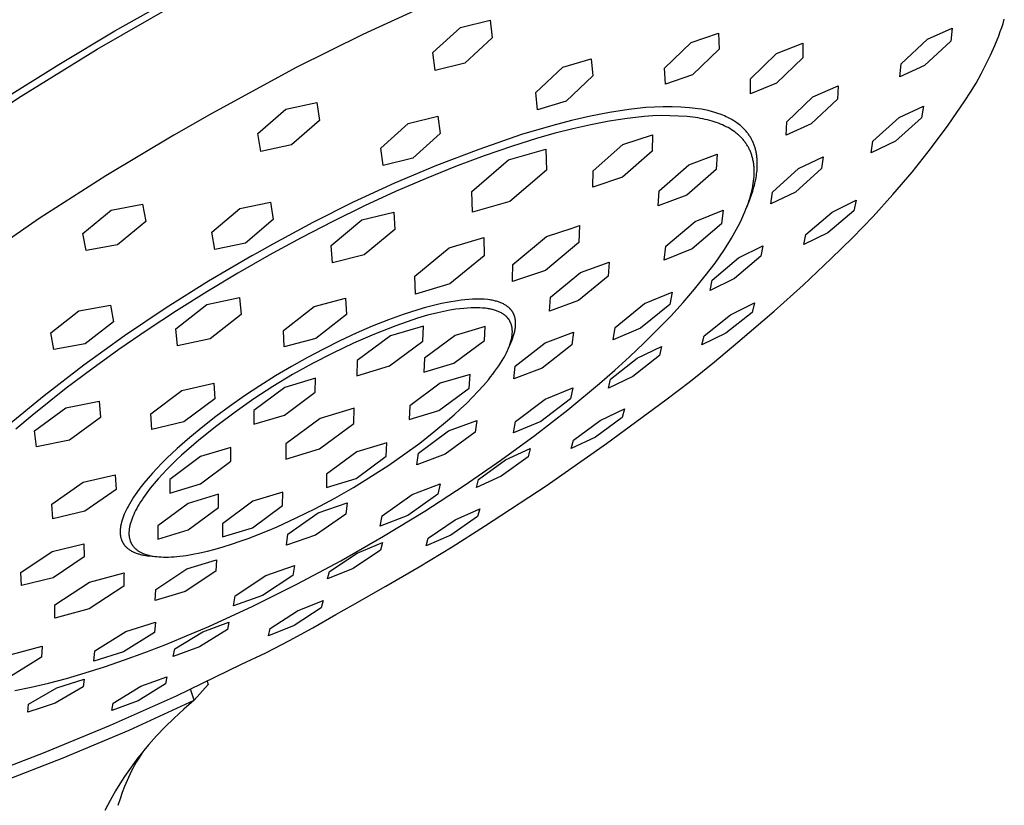
# Model space of a CAD drawing. Units: millimetres. Extents: x -196 to 132, y -325 to 382.
# Drawn here: x -127 to -56, y -142 to -86 of the extents above; entities that cross this region are included whole.
import ezdxf

# ---------------------------------------------------------------- set-up
doc = ezdxf.new("R2010")
doc.units = ezdxf.units.MM
doc.header["$MEASUREMENT"] = 0
doc.layers.add('Default', color=7, linetype='Continuous', true_color=0x000000)

msp = doc.modelspace()

# ---------------------------------------------------------------- linework, layer by layer
at = {"layer": 'Default', "color": 7, "true_color": 0xffffff}
for p, q in [((-119.849, -86.468), (-115.766, -84.153)), ((-121.113, -87.791), (-115.544, -84.602)), ((-97.156, -84.501), (-102.022, -86.723)), ((-55.994, -85.928), (-55.905, -85.637)), ((-96.988, -88.032), (-95.002, -86.223)), ((-95.002, -86.223), (-92.862, -85.687)), ((-92.862, -85.687), (-92.711, -86.963)), ((-61.436, -87.07), (-59.647, -86.262)), ((-59.647, -86.262), (-59.75, -87.203)), ((-56.196, -86.522), (-56.092, -86.224)), ((-56.092, -86.224), (-55.994, -85.928)), ((-123.876, -88.877), (-119.849, -86.468)), ((-102.022, -86.723), (-106.811, -89.109)), ((-92.711, -86.963), (-94.684, -88.776)), ((-78.426, -87.302), (-76.458, -86.624)), ((-76.458, -86.624), (-76.408, -87.777)), ((-56.593, -87.521), (-56.308, -86.824)), ((-56.308, -86.824), (-56.196, -86.522)), ((-80.334, -89.144), (-78.426, -87.302)), ((-72.27, -88.09), (-70.381, -87.344)), ((-70.381, -87.344), (-70.391, -88.409)), ((-63.317, -88.83), (-61.436, -87.07)), ((-59.75, -87.203), (-61.631, -88.946)), ((-56.898, -88.21), (-56.593, -87.521)), ((-126.57, -91.153), (-121.113, -87.791)), ((-96.822, -89.308), (-96.988, -88.032)), ((-76.408, -87.777), (-78.307, -89.615)), ((-74.157, -89.917), (-72.27, -88.09)), ((-70.391, -88.409), (-72.274, -90.224)), ((-57.225, -88.889), (-56.898, -88.21)), ((-127.814, -91.36), (-123.876, -88.877)), ((-106.811, -89.109), (-111.517, -91.654)), ((-94.684, -88.776), (-96.822, -89.308)), ((-89.587, -90.907), (-87.649, -89.085)), ((-87.649, -89.085), (-85.596, -88.482)), ((-85.596, -88.482), (-85.486, -89.698)), ((-80.265, -90.305), (-80.334, -89.144)), ((-63.41, -89.765), (-63.317, -88.83)), ((-61.631, -88.946), (-63.41, -89.765)), ((-57.572, -89.558), (-57.225, -88.889)), ((-85.486, -89.698), (-87.41, -91.525)), ((-78.307, -89.615), (-80.265, -90.305)), ((-57.939, -90.215), (-57.572, -89.558)), ((-74.15, -90.986), (-74.157, -89.917)), ((-72.274, -90.224), (-74.15, -90.986)), ((-69.66, -91.216), (-67.837, -90.414)), ((-67.837, -90.414), (-67.901, -91.377)), ((-58.326, -90.862), (-57.939, -90.215)), ((-131.913, -94.693), (-126.57, -91.153)), ((-89.458, -92.131), (-89.587, -90.907)), ((-71.535, -92.996), (-69.66, -91.216)), ((-58.732, -91.496), (-58.326, -90.862)), ((-111.517, -91.654), (-112.88, -92.413)), ((-107.541, -92.105), (-105.334, -91.626)), ((-105.334, -91.626), (-105.14, -92.903)), ((-87.41, -91.525), (-89.458, -92.131)), ((-81.665, -91.982), (-82.286, -92.043)), ((-81.041, -91.942), (-81.665, -91.982)), ((-80.416, -91.923), (-81.041, -91.942)), ((-79.792, -91.926), (-80.416, -91.923)), ((-79.167, -91.951), (-79.792, -91.926)), ((-78.544, -91.996), (-79.167, -91.951)), ((-77.923, -92.063), (-78.544, -91.996)), ((-67.901, -91.377), (-69.777, -93.139)), ((-63.466, -92.704), (-61.716, -91.869)), ((-61.716, -91.869), (-61.852, -92.716)), ((-59.945, -93.243), (-58.732, -91.496)), ((-112.88, -92.413), (-115.594, -93.966)), ((-109.554, -93.854), (-107.541, -92.105)), ((-98.763, -93.123), (-96.629, -92.594)), ((-96.629, -92.594), (-96.467, -93.843)), ((-85.654, -92.599), (-87.014, -92.905)), ((-84.284, -92.339), (-85.654, -92.599)), ((-82.906, -92.126), (-84.284, -92.339)), ((-82.4, -92.681), (-83.011, -92.763)), ((-82.286, -92.043), (-82.906, -92.126)), ((-81.786, -92.62), (-82.4, -92.681)), ((-81.171, -92.58), (-81.786, -92.62)), ((-80.554, -92.561), (-81.171, -92.58)), ((-79.937, -92.563), (-80.554, -92.561)), ((-79.321, -92.587), (-79.937, -92.563)), ((-78.706, -92.631), (-79.321, -92.587)), ((-78.093, -92.696), (-78.706, -92.631)), ((-77.916, -92.724), (-78.093, -92.696)), ((-77.679, -92.102), (-77.923, -92.063)), ((-77.437, -92.148), (-77.679, -92.102)), ((-77.197, -92.201), (-77.437, -92.148)), ((-76.958, -92.262), (-77.197, -92.201)), ((-76.721, -92.33), (-76.958, -92.262)), ((-76.486, -92.405), (-76.721, -92.33)), ((-76.254, -92.487), (-76.486, -92.405)), ((-76.133, -92.533), (-76.254, -92.487)), ((-76.014, -92.584), (-76.133, -92.533)), ((-75.895, -92.637), (-76.014, -92.584)), ((-75.79, -92.687), (-75.895, -92.637)), ((-75.687, -92.739), (-75.79, -92.687)), ((-65.346, -94.392), (-63.466, -92.704)), ((-61.852, -92.716), (-63.733, -94.385)), ((-105.14, -92.903), (-107.14, -94.654)), ((-100.734, -94.895), (-98.763, -93.123)), ((-88.363, -93.257), (-90.605, -93.916)), ((-87.014, -92.905), (-88.363, -93.257)), ((-85.621, -93.213), (-86.914, -93.498)), ((-84.319, -92.968), (-85.621, -93.213)), ((-83.011, -92.763), (-84.319, -92.968)), ((-77.741, -92.756), (-77.916, -92.724)), ((-77.57, -92.789), (-77.741, -92.756)), ((-77.401, -92.826), (-77.57, -92.789)), ((-77.236, -92.866), (-77.401, -92.826)), ((-77.074, -92.908), (-77.236, -92.866)), ((-76.915, -92.953), (-77.074, -92.908)), ((-76.759, -93.002), (-76.915, -92.953)), ((-76.607, -93.053), (-76.759, -93.002)), ((-76.458, -93.107), (-76.607, -93.053)), ((-76.312, -93.164), (-76.458, -93.107)), ((-76.17, -93.224), (-76.312, -93.164)), ((-76.032, -93.287), (-76.17, -93.224)), ((-75.898, -93.353), (-76.032, -93.287)), ((-75.767, -93.423), (-75.898, -93.353)), ((-75.64, -93.495), (-75.767, -93.423)), ((-75.586, -92.793), (-75.687, -92.739)), ((-75.488, -92.848), (-75.586, -92.793)), ((-75.392, -92.904), (-75.488, -92.848)), ((-75.299, -92.963), (-75.392, -92.904)), ((-75.209, -93.023), (-75.299, -92.963)), ((-75.121, -93.084), (-75.209, -93.023)), ((-75.035, -93.147), (-75.121, -93.084)), ((-74.952, -93.212), (-75.035, -93.147)), ((-74.872, -93.278), (-74.952, -93.212)), ((-74.794, -93.346), (-74.872, -93.278)), ((-74.719, -93.416), (-74.794, -93.346)), ((-74.646, -93.487), (-74.719, -93.416)), ((-71.588, -93.956), (-71.535, -92.996)), ((-69.777, -93.139), (-71.588, -93.956)), ((-61.214, -94.949), (-59.945, -93.243)), ((-115.594, -93.966), (-120.486, -96.887)), ((-109.348, -95.125), (-109.554, -93.854)), ((-96.467, -93.843), (-98.423, -95.622)), ((-90.605, -93.916), (-93.687, -94.985)), ((-88.198, -93.823), (-89.471, -94.187)), ((-86.914, -93.498), (-88.198, -93.823)), ((-83.319, -94.632), (-81.189, -93.929)), ((-81.189, -93.929), (-81.209, -95.11)), ((-75.517, -93.57), (-75.64, -93.495)), ((-75.398, -93.649), (-75.517, -93.57)), ((-75.283, -93.73), (-75.398, -93.649)), ((-75.227, -93.772), (-75.283, -93.73)), ((-75.172, -93.815), (-75.227, -93.772)), ((-75.118, -93.858), (-75.172, -93.815)), ((-75.066, -93.903), (-75.118, -93.858)), ((-75.014, -93.948), (-75.066, -93.903)), ((-74.963, -93.994), (-75.014, -93.948)), ((-74.913, -94.04), (-74.963, -93.994)), ((-74.865, -94.088), (-74.913, -94.04)), ((-74.817, -94.136), (-74.865, -94.088)), ((-74.576, -93.559), (-74.646, -93.487)), ((-74.508, -93.633), (-74.576, -93.559)), ((-74.463, -93.685), (-74.508, -93.633)), ((-74.419, -93.738), (-74.463, -93.685)), ((-74.377, -93.791), (-74.419, -93.738)), ((-74.335, -93.845), (-74.377, -93.791)), ((-74.295, -93.9), (-74.335, -93.845)), ((-74.257, -93.956), (-74.295, -93.9)), ((-74.219, -94.012), (-74.257, -93.956)), ((-74.182, -94.069), (-74.219, -94.012)), ((-74.147, -94.127), (-74.182, -94.069)), ((-74.113, -94.185), (-74.147, -94.127)), ((-107.14, -94.654), (-109.348, -95.125)), ((-91.334, -94.767), (-93.296, -95.441)), ((-89.471, -94.187), (-91.334, -94.767)), ((-85.465, -96.517), (-83.319, -94.632)), ((-74.771, -94.185), (-74.817, -94.136)), ((-74.726, -94.235), (-74.771, -94.185)), ((-74.682, -94.285), (-74.726, -94.235)), ((-74.639, -94.336), (-74.682, -94.285)), ((-74.597, -94.389), (-74.639, -94.336)), ((-74.556, -94.441), (-74.597, -94.389)), ((-74.516, -94.495), (-74.556, -94.441)), ((-74.478, -94.55), (-74.516, -94.495)), ((-74.44, -94.605), (-74.478, -94.55)), ((-74.404, -94.661), (-74.44, -94.605)), ((-74.369, -94.718), (-74.404, -94.661)), ((-74.335, -94.775), (-74.369, -94.718)), ((-74.303, -94.834), (-74.335, -94.775)), ((-74.271, -94.893), (-74.303, -94.834)), ((-74.081, -94.244), (-74.113, -94.185)), ((-74.049, -94.304), (-74.081, -94.244)), ((-74.019, -94.364), (-74.049, -94.304)), ((-73.99, -94.425), (-74.019, -94.364)), ((-73.962, -94.487), (-73.99, -94.425)), ((-73.935, -94.55), (-73.962, -94.487)), ((-73.91, -94.613), (-73.935, -94.55)), ((-73.886, -94.677), (-73.91, -94.613)), ((-73.863, -94.742), (-73.886, -94.677)), ((-73.841, -94.807), (-73.863, -94.742)), ((-73.821, -94.873), (-73.841, -94.807)), ((-63.733, -94.385), (-65.476, -95.227)), ((-65.476, -95.227), (-65.346, -94.392)), ((-100.557, -96.144), (-100.734, -94.895)), ((-93.687, -94.985), (-96.733, -96.154)), ((-93.296, -95.441), (-95.346, -96.208)), ((-91.546, -95.731), (-88.859, -94.962)), ((-88.859, -94.962), (-88.82, -96.467)), ((-81.209, -95.11), (-83.347, -96.986)), ((-78.593, -96.096), (-76.536, -95.334)), ((-76.536, -95.334), (-76.611, -96.427)), ((-74.241, -94.953), (-74.271, -94.893)), ((-74.212, -95.014), (-74.241, -94.953)), ((-74.184, -95.075), (-74.212, -95.014)), ((-74.157, -95.137), (-74.184, -95.075)), ((-74.132, -95.2), (-74.157, -95.137)), ((-74.107, -95.264), (-74.132, -95.2)), ((-74.084, -95.329), (-74.107, -95.264)), ((-74.062, -95.394), (-74.084, -95.329)), ((-74.042, -95.46), (-74.062, -95.394)), ((-74.022, -95.527), (-74.042, -95.46)), ((-74.004, -95.595), (-74.022, -95.527)), ((-73.801, -94.94), (-73.821, -94.873)), ((-73.783, -95.007), (-73.801, -94.94)), ((-73.767, -95.075), (-73.783, -95.007)), ((-73.751, -95.144), (-73.767, -95.075)), ((-73.737, -95.213), (-73.751, -95.144)), ((-73.724, -95.283), (-73.737, -95.213)), ((-73.712, -95.353), (-73.724, -95.283)), ((-73.701, -95.425), (-73.712, -95.353)), ((-73.691, -95.497), (-73.701, -95.425)), ((-73.683, -95.569), (-73.691, -95.497)), ((-70.7, -96.349), (-68.924, -95.509)), ((-68.924, -95.509), (-69.034, -96.364)), ((-62.537, -96.613), (-61.214, -94.949)), ((-98.423, -95.622), (-100.557, -96.144)), ((-96.733, -96.154), (-99.739, -97.421)), ((-95.346, -96.208), (-97.473, -97.068)), ((-94.185, -98.01), (-91.546, -95.731)), ((-80.721, -97.953), (-78.593, -96.096)), ((-73.987, -95.664), (-74.004, -95.595)), ((-73.972, -95.733), (-73.987, -95.664)), ((-73.957, -95.803), (-73.972, -95.733)), ((-73.944, -95.874), (-73.957, -95.803)), ((-73.932, -95.945), (-73.944, -95.874)), ((-73.922, -96.017), (-73.932, -95.945)), ((-73.912, -96.09), (-73.922, -96.017)), ((-73.904, -96.164), (-73.912, -96.09)), ((-73.897, -96.238), (-73.904, -96.164)), ((-73.892, -96.314), (-73.897, -96.238)), ((-73.676, -95.642), (-73.683, -95.569)), ((-73.668, -95.76), (-73.676, -95.642)), ((-73.671, -96.37), (-73.664, -96.245)), ((-73.662, -95.879), (-73.668, -95.76)), ((-73.664, -96.245), (-73.66, -96.121)), ((-73.66, -95.999), (-73.662, -95.879)), ((-73.66, -96.121), (-73.66, -95.999)), ((-120.486, -96.887), (-125.281, -99.963)), ((-88.82, -96.467), (-91.448, -98.732)), ((-85.473, -97.69), (-85.465, -96.517)), ((-76.611, -96.427), (-78.731, -98.275)), ((-73.907, -97.106), (-73.894, -96.942)), ((-73.894, -96.942), (-73.885, -96.781)), ((-73.884, -96.466), (-73.892, -96.314)), ((-73.885, -96.781), (-73.882, -96.622)), ((-73.882, -96.622), (-73.884, -96.466)), ((-73.75, -97.019), (-73.728, -96.886)), ((-73.728, -96.886), (-73.709, -96.755)), ((-73.709, -96.755), (-73.693, -96.625)), ((-73.693, -96.625), (-73.681, -96.497)), ((-73.681, -96.497), (-73.671, -96.37)), ((-72.576, -98.055), (-70.7, -96.349)), ((-69.034, -96.364), (-70.913, -98.048)), ((-63.913, -98.234), (-62.537, -96.613)), ((-99.739, -97.421), (-102.703, -98.785)), ((-97.473, -97.068), (-99.663, -98.017)), ((-83.347, -96.986), (-85.473, -97.69)), ((-74.013, -97.791), (-73.979, -97.616)), ((-73.979, -97.616), (-73.949, -97.443)), ((-73.949, -97.443), (-73.926, -97.273)), ((-73.926, -97.273), (-73.907, -97.106)), ((-73.905, -97.704), (-73.868, -97.564)), ((-73.868, -97.564), (-73.834, -97.426)), ((-73.834, -97.426), (-73.803, -97.289)), ((-73.803, -97.289), (-73.775, -97.153)), ((-73.775, -97.153), (-73.75, -97.019)), ((-99.663, -98.017), (-101.902, -99.051)), ((-94.127, -99.505), (-94.185, -98.01)), ((-80.784, -99.039), (-80.721, -97.953)), ((-78.731, -98.275), (-80.784, -99.039)), ((-74.203, -98.519), (-74.147, -98.333)), ((-74.167, -98.515), (-74.071, -98.248)), ((-74.147, -98.333), (-74.097, -98.15)), ((-74.097, -98.15), (-74.052, -97.969)), ((-74.071, -98.248), (-73.984, -97.977)), ((-74.052, -97.969), (-74.013, -97.791)), ((-73.984, -97.977), (-73.905, -97.704)), ((-70.913, -98.048), (-72.68, -98.897)), ((-72.68, -98.897), (-72.576, -98.055)), ((-65.341, -99.809), (-63.913, -98.234)), ((-120.11, -99.356), (-117.849, -98.927)), ((-117.849, -98.927), (-117.624, -100.176)), ((-110.861, -99.245), (-108.658, -98.783)), ((-108.658, -98.783), (-108.457, -100.027)), ((-102.703, -98.785), (-105.621, -100.244)), ((-101.902, -99.051), (-104.173, -100.162)), ((-91.448, -98.732), (-94.127, -99.505)), ((-74.476, -99.286), (-74.272, -98.779)), ((-74.4, -99.091), (-74.329, -98.898)), ((-74.329, -98.898), (-74.263, -98.707)), ((-74.272, -98.779), (-74.167, -98.515)), ((-74.263, -98.707), (-74.203, -98.519)), ((-68.285, -99.487), (-66.556, -98.64)), ((-66.556, -98.64), (-66.715, -99.396)), ((-122.148, -101.026), (-120.11, -99.356)), ((-112.866, -100.939), (-110.861, -99.245)), ((-102.084, -100.054), (-99.796, -99.488)), ((-99.796, -99.488), (-99.716, -100.745)), ((-78.118, -100.158), (-76.114, -99.355)), ((-76.114, -99.355), (-76.235, -100.346)), ((-74.831, -100.091), (-74.643, -99.684)), ((-74.643, -99.684), (-74.557, -99.484)), ((-74.557, -99.484), (-74.476, -99.286)), ((-74.476, -99.286), (-74.4, -99.091)), ((-70.171, -101.091), (-68.285, -99.487)), ((-66.715, -99.396), (-68.601, -100.983)), ((-125.281, -99.963), (-129.976, -103.19)), ((-117.624, -100.176), (-119.652, -101.844)), ((-108.457, -100.027), (-110.449, -101.725)), ((-105.621, -100.244), (-108.49, -101.797)), ((-104.173, -100.162), (-106.46, -101.343)), ((-104.286, -101.882), (-102.084, -100.054)), ((-86.96, -100.636), (-86.446, -100.464)), ((-86.446, -100.464), (-86.487, -101.689)), ((-80.238, -101.953), (-78.118, -100.158)), ((-76.235, -100.346), (-78.348, -102.133)), ((-75.04, -100.507), (-74.831, -100.091)), ((-66.819, -101.338), (-65.341, -99.809)), ((-121.915, -102.264), (-122.148, -101.026)), ((-112.655, -102.174), (-112.866, -100.939)), ((-99.716, -100.745), (-101.91, -102.563)), ((-88.821, -101.247), (-86.96, -100.636)), ((-75.516, -101.362), (-75.268, -100.93)), ((-75.268, -100.93), (-75.04, -100.507)), ((-68.601, -100.983), (-70.327, -101.83)), ((-70.327, -101.83), (-70.171, -101.091)), ((-119.652, -101.844), (-121.915, -102.264)), ((-110.449, -101.725), (-112.655, -102.174)), ((-108.49, -101.797), (-109.641, -102.44)), ((-106.46, -101.343), (-108.745, -102.587)), ((-104.192, -103.133), (-104.286, -101.882)), ((-95.801, -102.053), (-93.31, -101.328)), ((-93.31, -101.328), (-93.296, -102.635)), ((-91.232, -103.257), (-88.821, -101.247)), ((-86.487, -101.689), (-88.888, -103.688)), ((-76.071, -102.245), (-75.784, -101.8)), ((-75.784, -101.8), (-75.516, -101.362)), ((-75.023, -102.771), (-73.272, -101.913)), ((-73.272, -101.913), (-73.414, -102.666)), ((-68.346, -102.818), (-66.819, -101.338)), ((-108.745, -102.587), (-111.011, -103.882)), ((-109.641, -102.44), (-110, -102.643)), ((-101.91, -102.563), (-104.192, -103.133)), ((-98.271, -104.087), (-95.801, -102.053)), ((-80.347, -102.937), (-80.238, -101.953)), ((-78.348, -102.133), (-80.347, -102.937)), ((-76.376, -102.697), (-76.071, -102.245)), ((-110, -102.643), (-113.109, -104.463)), ((-93.296, -102.635), (-95.757, -104.658)), ((-91.253, -104.303), (-91.232, -103.257)), ((-86.372, -103.843), (-84.303, -103.096)), ((-84.303, -103.096), (-84.385, -104.107)), ((-77.041, -103.617), (-76.7, -103.154)), ((-76.913, -104.382), (-75.023, -102.771)), ((-76.7, -103.154), (-76.376, -102.697)), ((-73.414, -102.666), (-75.304, -104.258)), ((-70.368, -104.748), (-68.346, -102.818)), ((-111.011, -103.882), (-113.241, -105.219)), ((-88.888, -103.688), (-91.257, -104.473)), ((-88.519, -105.603), (-86.372, -103.843)), ((-77.4, -104.084), (-77.041, -103.617)), ((-113.109, -104.463), (-116.159, -106.38)), ((-98.241, -105.385), (-98.271, -104.087)), ((-95.757, -104.658), (-98.241, -105.385)), ((-91.257, -104.473), (-91.253, -104.303)), ((-84.385, -104.107), (-86.525, -105.858)), ((-78.167, -105.031), (-77.4, -104.084)), ((-75.304, -104.258), (-77.052, -105.116)), ((-77.052, -105.116), (-76.913, -104.382)), ((-72.455, -106.609), (-70.368, -104.748)), ((-113.241, -105.219), (-115.42, -106.588)), ((-81.764, -106.07), (-79.786, -105.25)), ((-79.786, -105.25), (-79.938, -106.141)), ((-78.997, -105.991), (-78.167, -105.031)), ((-115.458, -107.885), (-113.227, -106.135)), ((-113.227, -106.135), (-110.88, -105.623)), ((-110.88, -105.623), (-110.769, -106.858)), ((-105.521, -106.266), (-103.255, -105.685)), ((-103.255, -105.685), (-103.202, -106.849)), ((-96.372, -106.072), (-96.941, -106.203)), ((-95.799, -105.957), (-96.372, -106.072)), ((-95.223, -105.859), (-95.799, -105.957)), ((-94.951, -105.819), (-95.223, -105.859)), ((-94.677, -105.787), (-94.951, -105.819)), ((-94.402, -105.765), (-94.677, -105.787)), ((-94.126, -105.751), (-94.402, -105.765)), ((-93.851, -105.746), (-94.126, -105.751)), ((-93.575, -105.75), (-93.851, -105.746)), ((-93.3, -105.762), (-93.575, -105.75)), ((-93.025, -105.784), (-93.3, -105.762)), ((-92.867, -105.805), (-93.025, -105.784)), ((-92.789, -105.818), (-92.867, -105.805)), ((-92.71, -105.832), (-92.789, -105.818)), ((-92.633, -105.848), (-92.71, -105.832)), ((-92.555, -105.865), (-92.633, -105.848)), ((-92.478, -105.884), (-92.555, -105.865)), ((-92.401, -105.905), (-92.478, -105.884)), ((-92.337, -105.923), (-92.401, -105.905)), ((-92.274, -105.943), (-92.337, -105.923)), ((-92.212, -105.965), (-92.274, -105.943)), ((-92.149, -105.987), (-92.212, -105.965)), ((-92.088, -106.012), (-92.149, -105.987)), ((-92.027, -106.038), (-92.088, -106.012)), ((-91.967, -106.066), (-92.027, -106.038)), ((-91.908, -106.095), (-91.967, -106.066)), ((-91.856, -106.122), (-91.908, -106.095)), ((-91.806, -106.151), (-91.856, -106.122)), ((-91.756, -106.181), (-91.806, -106.151)), ((-88.589, -106.607), (-88.519, -105.603)), ((-86.525, -105.858), (-88.589, -106.607)), ((-83.889, -107.782), (-81.764, -106.07)), ((-79.938, -106.141), (-82.056, -107.844)), ((-79.884, -106.961), (-78.997, -105.991)), ((-75.583, -106.87), (-73.855, -106.026)), ((-73.855, -106.026), (-74.026, -106.701)), ((-124.455, -108.179), (-122.42, -106.58)), ((-122.42, -106.58), (-120.167, -106.173)), ((-120.167, -106.173), (-119.945, -107.375)), ((-116.159, -106.38), (-119.147, -108.392)), ((-115.42, -106.588), (-117.531, -107.976)), ((-110.769, -106.858), (-112.993, -108.599)), ((-107.729, -108.014), (-105.521, -106.266)), ((-103.202, -106.849), (-105.403, -108.587)), ((-99.126, -106.861), (-100.175, -107.238)), ((-98.067, -106.516), (-99.126, -106.861)), ((-97.506, -106.351), (-98.067, -106.516)), ((-96.941, -106.203), (-97.506, -106.351)), ((-96.627, -106.727), (-97.362, -106.911)), ((-96.198, -106.633), (-96.627, -106.727)), ((-95.768, -106.551), (-96.198, -106.633)), ((-95.335, -106.481), (-95.768, -106.551)), ((-95.052, -106.443), (-95.335, -106.481)), ((-94.768, -106.412), (-95.052, -106.443)), ((-94.491, -106.389), (-94.768, -106.412)), ((-94.219, -106.374), (-94.491, -106.389)), ((-94.016, -106.366), (-94.219, -106.374)), ((-93.812, -106.366), (-94.016, -106.366)), ((-93.609, -106.372), (-93.812, -106.366)), ((-93.406, -106.386), (-93.609, -106.372)), ((-93.203, -106.406), (-93.406, -106.386)), ((-93.049, -106.427), (-93.203, -106.406)), ((-92.974, -106.439), (-93.049, -106.427)), ((-92.899, -106.452), (-92.974, -106.439)), ((-92.826, -106.467), (-92.899, -106.452)), ((-92.755, -106.482), (-92.826, -106.467)), ((-92.684, -106.499), (-92.755, -106.482)), ((-92.615, -106.517), (-92.684, -106.499)), ((-92.548, -106.537), (-92.615, -106.517)), ((-92.481, -106.557), (-92.548, -106.537)), ((-92.417, -106.579), (-92.481, -106.557)), ((-92.353, -106.603), (-92.417, -106.579)), ((-92.291, -106.627), (-92.353, -106.603)), ((-92.231, -106.653), (-92.291, -106.627)), ((-92.172, -106.68), (-92.231, -106.653)), ((-92.115, -106.708), (-92.172, -106.68)), ((-92.06, -106.738), (-92.115, -106.708)), ((-92.006, -106.769), (-92.06, -106.738)), ((-91.954, -106.801), (-92.006, -106.769)), ((-91.903, -106.835), (-91.954, -106.801)), ((-91.879, -106.852), (-91.903, -106.835)), ((-91.854, -106.87), (-91.879, -106.852)), ((-91.831, -106.888), (-91.854, -106.87)), ((-91.708, -106.212), (-91.756, -106.181)), ((-91.66, -106.245), (-91.708, -106.212)), ((-91.614, -106.28), (-91.66, -106.245)), ((-91.591, -106.298), (-91.614, -106.28)), ((-91.569, -106.316), (-91.591, -106.298)), ((-91.546, -106.335), (-91.569, -106.316)), ((-91.525, -106.354), (-91.546, -106.335)), ((-91.503, -106.374), (-91.525, -106.354)), ((-91.481, -106.394), (-91.503, -106.374)), ((-91.46, -106.415), (-91.481, -106.394)), ((-91.439, -106.436), (-91.46, -106.415)), ((-91.419, -106.458), (-91.439, -106.436)), ((-91.399, -106.48), (-91.419, -106.458)), ((-91.38, -106.502), (-91.399, -106.48)), ((-91.361, -106.525), (-91.38, -106.502)), ((-91.342, -106.548), (-91.361, -106.525)), ((-91.324, -106.571), (-91.342, -106.548)), ((-91.306, -106.595), (-91.324, -106.571)), ((-91.289, -106.62), (-91.306, -106.595)), ((-91.273, -106.644), (-91.289, -106.62)), ((-91.257, -106.669), (-91.273, -106.644)), ((-91.241, -106.694), (-91.257, -106.669)), ((-91.226, -106.72), (-91.241, -106.694)), ((-91.213, -106.743), (-91.226, -106.72)), ((-91.201, -106.767), (-91.213, -106.743)), ((-91.189, -106.791), (-91.201, -106.767)), ((-91.177, -106.815), (-91.189, -106.791)), ((-91.166, -106.839), (-91.177, -106.815)), ((-91.156, -106.864), (-91.166, -106.839)), ((-91.145, -106.888), (-91.156, -106.864)), ((-77.481, -108.383), (-75.583, -106.87)), ((-74.026, -106.701), (-75.922, -108.203)), ((-75.054, -108.838), (-72.455, -106.609)), ((-119.945, -107.375), (-121.972, -108.969)), ((-100.175, -107.238), (-101.339, -107.701)), ((-98.091, -107.119), (-99.641, -107.667)), ((-97.362, -106.911), (-98.091, -107.119)), ((-91.807, -106.906), (-91.831, -106.888)), ((-91.785, -106.925), (-91.807, -106.906)), ((-91.762, -106.944), (-91.785, -106.925)), ((-91.74, -106.963), (-91.762, -106.944)), ((-91.719, -106.983), (-91.74, -106.963)), ((-91.698, -107.003), (-91.719, -106.983)), ((-91.677, -107.023), (-91.698, -107.003)), ((-91.657, -107.044), (-91.677, -107.023)), ((-91.638, -107.065), (-91.657, -107.044)), ((-91.619, -107.086), (-91.638, -107.065)), ((-91.6, -107.108), (-91.619, -107.086)), ((-91.582, -107.13), (-91.6, -107.108)), ((-91.564, -107.153), (-91.582, -107.13)), ((-91.547, -107.175), (-91.564, -107.153)), ((-91.53, -107.198), (-91.547, -107.175)), ((-91.514, -107.222), (-91.53, -107.198)), ((-91.498, -107.246), (-91.514, -107.222)), ((-91.483, -107.27), (-91.498, -107.246)), ((-91.468, -107.294), (-91.483, -107.27)), ((-91.454, -107.319), (-91.468, -107.294)), ((-91.44, -107.344), (-91.454, -107.319)), ((-91.427, -107.369), (-91.44, -107.344)), ((-91.415, -107.395), (-91.427, -107.369)), ((-91.402, -107.421), (-91.415, -107.395)), ((-91.391, -107.448), (-91.402, -107.421)), ((-91.38, -107.475), (-91.391, -107.448)), ((-91.369, -107.502), (-91.38, -107.475)), ((-91.359, -107.529), (-91.369, -107.502)), ((-91.349, -107.557), (-91.359, -107.529)), ((-91.34, -107.585), (-91.349, -107.557)), ((-91.136, -106.913), (-91.145, -106.888)), ((-91.126, -106.938), (-91.136, -106.913)), ((-91.118, -106.963), (-91.126, -106.938)), ((-91.109, -106.989), (-91.118, -106.963)), ((-91.101, -107.014), (-91.109, -106.989)), ((-91.087, -107.066), (-91.101, -107.014)), ((-91.074, -107.118), (-91.087, -107.066)), ((-91.067, -107.149), (-91.074, -107.118)), ((-91.061, -107.181), (-91.067, -107.149)), ((-91.055, -107.213), (-91.061, -107.181)), ((-91.05, -107.244), (-91.055, -107.213)), ((-91.046, -107.276), (-91.05, -107.244)), ((-91.042, -107.308), (-91.046, -107.276)), ((-91.039, -107.34), (-91.042, -107.308)), ((-91.037, -107.372), (-91.039, -107.34)), ((-91.033, -107.437), (-91.037, -107.372)), ((-91.035, -107.63), (-91.032, -107.566)), ((-91.032, -107.501), (-91.033, -107.437)), ((-91.032, -107.566), (-91.032, -107.501)), ((-80.825, -107.936), (-79.884, -106.961)), ((-124.228, -109.365), (-124.455, -108.179)), ((-117.531, -107.976), (-119.563, -109.374)), ((-115.334, -109.114), (-115.458, -107.885)), ((-107.664, -109.171), (-107.729, -108.014)), ((-102.489, -108.198), (-103.676, -108.752)), ((-101.172, -108.267), (-102.682, -108.919)), ((-101.339, -107.701), (-102.489, -108.198)), ((-99.641, -107.667), (-101.172, -108.267)), ((-97.658, -107.686), (-100.018, -108.384)), ((-97.707, -108.772), (-97.658, -107.686)), ((-93.216, -107.712), (-95.379, -108.354)), ((-93.274, -108.711), (-93.216, -107.712)), ((-91.332, -107.614), (-91.34, -107.585)), ((-91.324, -107.642), (-91.332, -107.614)), ((-91.317, -107.672), (-91.324, -107.642)), ((-91.31, -107.701), (-91.317, -107.672)), ((-91.303, -107.731), (-91.31, -107.701)), ((-91.298, -107.761), (-91.303, -107.731)), ((-91.292, -107.791), (-91.298, -107.761)), ((-91.288, -107.822), (-91.292, -107.791)), ((-91.283, -107.853), (-91.288, -107.822)), ((-91.28, -107.885), (-91.283, -107.853)), ((-91.283, -108.322), (-91.276, -108.252)), ((-91.277, -107.916), (-91.28, -107.885)), ((-91.274, -107.948), (-91.277, -107.916)), ((-91.276, -108.252), (-91.272, -108.182)), ((-91.272, -107.981), (-91.274, -107.948)), ((-91.27, -108.047), (-91.272, -107.981)), ((-91.272, -108.182), (-91.27, -108.114)), ((-91.27, -108.114), (-91.27, -108.047)), ((-91.154, -108.293), (-91.131, -108.213)), ((-91.131, -108.213), (-91.113, -108.141)), ((-91.113, -108.141), (-91.096, -108.069)), ((-91.096, -108.069), (-91.081, -107.997)), ((-91.081, -107.997), (-91.068, -107.924)), ((-91.068, -107.924), (-91.056, -107.851)), ((-91.056, -107.851), (-91.047, -107.778)), ((-91.047, -107.778), (-91.04, -107.704)), ((-91.04, -107.704), (-91.035, -107.63)), ((-88.919, -108.884), (-86.879, -108.117)), ((-86.879, -108.117), (-86.993, -109.035)), ((-84.03, -108.665), (-83.889, -107.782)), ((-82.056, -107.844), (-84.03, -108.665)), ((-81.813, -108.912), (-80.825, -107.936)), ((-75.922, -108.203), (-77.65, -109.041)), ((-121.972, -108.969), (-124.228, -109.365)), ((-119.147, -108.392), (-122.071, -110.497)), ((-112.993, -108.599), (-115.334, -109.114)), ((-105.403, -108.587), (-107.664, -109.171)), ((-103.676, -108.752), (-104.848, -109.337)), ((-102.682, -108.919), (-104.169, -109.621)), ((-100.018, -108.384), (-102.42, -110.171)), ((-100.1, -110.549), (-97.707, -108.772)), ((-95.379, -108.354), (-97.594, -109.998)), ((-95.481, -110.346), (-93.274, -108.711)), ((-91.539, -109.263), (-91.354, -108.838)), ((-91.445, -109.013), (-91.418, -108.931)), ((-91.418, -108.931), (-91.393, -108.851)), ((-91.393, -108.851), (-91.371, -108.772)), ((-91.371, -108.772), (-91.35, -108.694)), ((-91.354, -108.838), (-91.29, -108.685)), ((-91.35, -108.694), (-91.332, -108.618)), ((-91.332, -108.618), (-91.317, -108.542)), ((-91.317, -108.542), (-91.303, -108.468)), ((-91.303, -108.468), (-91.292, -108.394)), ((-91.292, -108.394), (-91.283, -108.322)), ((-91.29, -108.685), (-91.26, -108.608)), ((-91.26, -108.608), (-91.231, -108.53)), ((-91.231, -108.53), (-91.204, -108.451)), ((-91.204, -108.451), (-91.178, -108.372)), ((-91.178, -108.372), (-91.154, -108.293)), ((-91.068, -110.571), (-88.919, -108.884)), ((-82.844, -109.887), (-81.813, -108.912)), ((-77.65, -109.041), (-77.481, -108.383)), ((-76.743, -110.263), (-75.054, -108.838)), ((-119.563, -109.374), (-121.504, -110.772)), ((-104.848, -109.337), (-106.005, -109.951)), ((-104.169, -109.621), (-105.631, -110.373)), ((-91.79, -109.79), (-91.698, -109.61)), ((-91.698, -109.61), (-91.614, -109.435)), ((-91.614, -109.435), (-91.576, -109.348)), ((-91.576, -109.348), (-91.54, -109.263)), ((-91.54, -109.263), (-91.506, -109.178)), ((-91.506, -109.178), (-91.475, -109.095)), ((-91.475, -109.095), (-91.445, -109.013)), ((-86.993, -109.035), (-89.135, -110.714)), ((-82.29, -109.993), (-80.538, -109.141)), ((-80.538, -109.141), (-80.697, -109.804)), ((-106.005, -109.951), (-107.148, -110.593)), ((-105.631, -110.373), (-107.068, -111.175)), ((-102.42, -110.171), (-102.453, -111.25)), ((-97.594, -109.998), (-97.639, -110.991)), ((-97.639, -110.991), (-95.481, -110.346)), ((-92.244, -110.541), (-92.118, -110.349)), ((-92.118, -110.349), (-92, -110.159)), ((-92, -110.159), (-91.891, -109.973)), ((-91.891, -109.973), (-91.79, -109.79)), ((-84.202, -111.499), (-82.29, -109.993)), ((-83.912, -110.856), (-82.844, -109.887)), ((-80.697, -109.804), (-82.607, -111.298)), ((-78.469, -111.642), (-76.743, -110.263)), ((-122.071, -110.497), (-124.927, -112.692)), ((-121.504, -110.772), (-123.343, -112.158)), ((-107.148, -110.593), (-108.287, -111.269)), ((-102.453, -111.25), (-100.1, -110.549)), ((-92.671, -111.134), (-92.521, -110.934)), ((-92.521, -110.934), (-92.379, -110.737)), ((-92.379, -110.737), (-92.244, -110.541)), ((-91.17, -111.483), (-91.068, -110.571)), ((-89.135, -110.714), (-91.17, -111.483)), ((-85.011, -111.817), (-83.912, -110.856)), ((-115.031, -112.325), (-112.724, -111.783)), ((-112.724, -111.783), (-112.654, -112.907)), ((-108.287, -111.269), (-109.41, -111.972)), ((-107.068, -111.175), (-108.476, -112.024)), ((-105.416, -111.436), (-107.62, -112.091)), ((-105.438, -112.434), (-105.416, -111.436)), ((-96.455, -111.799), (-98.65, -113.424)), ((-94.31, -111.156), (-96.455, -111.799)), ((-94.364, -112.136), (-94.31, -111.156)), ((-93.344, -111.953), (-92.993, -111.54)), ((-92.993, -111.54), (-92.829, -111.336)), ((-92.829, -111.336), (-92.671, -111.134)), ((-87.286, -113.701), (-85.011, -111.817)), ((-82.607, -111.298), (-84.36, -112.141)), ((-84.36, -112.141), (-84.202, -111.499)), ((-80.23, -112.975), (-78.469, -111.642)), ((-123.343, -112.158), (-125.783, -114.104)), ((-117.262, -113.994), (-115.031, -112.325)), ((-109.41, -111.972), (-110.515, -112.702)), ((-108.476, -112.024), (-109.855, -112.92)), ((-107.62, -112.091), (-109.841, -113.746)), ((-107.651, -114.08), (-105.438, -112.434)), ((-96.55, -113.753), (-94.364, -112.136)), ((-94.122, -112.792), (-93.721, -112.371)), ((-93.721, -112.371), (-93.344, -111.953)), ((-88.904, -112.93), (-86.922, -112.119)), ((-86.922, -112.119), (-87.086, -112.925)), ((-124.927, -112.692), (-127.712, -114.977)), ((-123.361, -113.556), (-120.981, -113.078)), ((-120.981, -113.078), (-120.863, -114.248)), ((-112.654, -112.907), (-114.879, -114.567)), ((-110.515, -112.702), (-111.601, -113.46)), ((-109.855, -112.92), (-111.203, -113.862)), ((-94.987, -113.637), (-94.544, -113.215)), ((-94.544, -113.215), (-94.122, -112.792)), ((-91.045, -114.548), (-88.904, -112.93)), ((-87.086, -112.925), (-89.219, -114.535)), ((-84.491, -116.129), (-80.23, -112.975)), ((-125.615, -115.207), (-123.361, -113.556)), ((-111.601, -113.46), (-112.575, -114.176)), ((-111.203, -113.862), (-112.518, -114.849)), ((-109.841, -113.746), (-109.85, -114.737)), ((-102.63, -113.584), (-105.074, -114.317)), ((-102.663, -114.685), (-102.63, -113.584)), ((-98.65, -113.424), (-98.691, -114.398)), ((-98.691, -114.398), (-96.55, -113.753)), ((-95.446, -114.058), (-94.987, -113.637)), ((-89.626, -115.519), (-87.286, -113.701)), ((-84.949, -114.467), (-83.204, -113.643)), ((-83.204, -113.643), (-83.374, -114.25)), ((-125.783, -114.104), (-126.968, -115.099)), ((-120.863, -114.248), (-123.11, -115.89)), ((-117.18, -115.112), (-117.262, -113.994)), ((-114.879, -114.567), (-117.18, -115.112)), ((-112.575, -114.176), (-113.528, -114.917)), ((-109.85, -114.737), (-107.651, -114.08)), ((-105.074, -114.317), (-107.545, -116.152)), ((-96.905, -115.296), (-95.921, -114.475)), ((-95.921, -114.475), (-95.446, -114.058)), ((-95.861, -115.216), (-93.814, -114.46)), ((-93.814, -114.46), (-93.935, -115.304)), ((-89.219, -114.535), (-91.197, -115.347)), ((-91.197, -115.347), (-91.045, -114.548)), ((-86.867, -115.889), (-84.949, -114.467)), ((-83.374, -114.25), (-85.286, -115.666)), ((-125.483, -116.371), (-125.615, -115.207)), ((-113.528, -114.917), (-114.459, -115.686)), ((-112.518, -114.849), (-113.799, -115.881)), ((-105.125, -116.511), (-102.663, -114.685)), ((-98.025, -116.817), (-95.861, -115.216)), ((-97.922, -116.09), (-96.905, -115.296)), ((-93.935, -115.304), (-96.092, -116.898)), ((-123.11, -115.89), (-125.483, -116.371)), ((-114.459, -115.686), (-115.365, -116.485)), ((-113.799, -115.881), (-115.044, -116.954)), ((-100.295, -116.074), (-102.44, -116.722)), ((-100.331, -117.035), (-100.295, -116.074)), ((-92.087, -117.32), (-89.626, -115.519)), ((-85.286, -115.666), (-87.033, -116.48)), ((-87.033, -116.48), (-86.867, -115.889)), ((-115.365, -116.485), (-116.105, -117.184)), ((-111.494, -116.41), (-113.698, -117.071)), ((-111.498, -117.389), (-111.494, -116.41)), ((-107.545, -116.152), (-107.562, -117.245)), ((-107.562, -117.245), (-105.125, -116.511)), ((-102.44, -116.722), (-104.617, -118.333)), ((-98.994, -116.878), (-97.922, -116.09)), ((-91.756, -117.309), (-89.979, -116.487)), ((-89.979, -116.487), (-90.14, -117.079)), ((-88.84, -119.16), (-84.491, -116.129)), ((-116.105, -117.184), (-116.466, -117.543)), ((-113.698, -117.071), (-115.901, -118.711)), ((-115.407, -117.297), (-115.758, -117.641)), ((-115.044, -116.954), (-115.407, -117.297)), ((-113.693, -119.021), (-111.498, -117.389)), ((-102.5, -118.638), (-100.331, -117.035)), ((-100.151, -117.678), (-98.994, -116.878)), ((-98.135, -117.654), (-98.025, -116.817)), ((-96.092, -116.898), (-98.135, -117.654)), ((-94.738, -119.148), (-92.087, -117.32)), ((-93.699, -118.709), (-91.756, -117.309)), ((-90.14, -117.079), (-92.074, -118.477)), ((-116.819, -117.91), (-117.138, -118.256)), ((-116.466, -117.543), (-116.819, -117.91)), ((-116.096, -117.985), (-116.42, -118.329)), ((-115.758, -117.641), (-116.096, -117.985)), ((-101.385, -118.482), (-100.151, -117.678)), ((-122.127, -118.916), (-119.814, -118.385)), ((-119.814, -118.385), (-119.754, -119.43)), ((-117.448, -118.609), (-117.749, -118.971)), ((-117.138, -118.256), (-117.448, -118.609)), ((-116.728, -118.671), (-117.02, -119.01)), ((-116.42, -118.329), (-116.728, -118.671)), ((-115.901, -118.711), (-115.892, -119.683)), ((-104.617, -118.333), (-104.64, -119.288)), ((-104.64, -119.288), (-102.5, -118.638)), ((-102.684, -119.276), (-101.385, -118.482)), ((-92.074, -118.477), (-93.856, -119.285)), ((-93.856, -119.285), (-93.699, -118.709)), ((-124.373, -120.494), (-122.127, -118.916)), ((-119.754, -119.43), (-121.993, -121)), ((-118.039, -119.341), (-118.271, -119.655)), ((-117.749, -118.971), (-118.039, -119.341)), ((-117.293, -119.346), (-117.546, -119.677)), ((-117.02, -119.01), (-117.293, -119.346)), ((-115.892, -119.683), (-113.693, -119.021)), ((-104.032, -120.049), (-102.684, -119.276)), ((-98.474, -119.802), (-96.461, -119.024)), ((-97.56, -120.981), (-94.738, -119.148)), ((-96.461, -119.024), (-96.617, -119.771)), ((-93.274, -122.065), (-88.84, -119.16)), ((-118.702, -120.306), (-118.801, -120.474)), ((-118.599, -120.14), (-118.702, -120.306)), ((-118.493, -119.977), (-118.599, -120.14)), ((-118.383, -119.815), (-118.493, -119.977)), ((-118.271, -119.655), (-118.383, -119.815)), ((-117.992, -120.323), (-118.089, -120.479)), ((-117.888, -120.164), (-117.992, -120.323)), ((-117.78, -120.003), (-117.888, -120.164)), ((-117.546, -119.677), (-117.78, -120.003)), ((-112.385, -119.765), (-114.572, -120.426)), ((-112.386, -120.725), (-112.385, -119.765)), ((-109.932, -120.281), (-112.104, -121.891)), ((-107.77, -119.626), (-109.932, -120.281)), ((-107.784, -120.579), (-107.77, -119.626)), ((-105.412, -120.787), (-104.032, -120.049)), ((-100.639, -121.328), (-98.474, -119.802)), ((-96.617, -119.771), (-98.773, -121.291)), ((-124.3, -121.533), (-124.373, -120.494)), ((-121.993, -121), (-124.3, -121.533)), ((-119.039, -120.92), (-119.104, -121.06)), ((-118.969, -120.782), (-119.039, -120.92)), ((-118.897, -120.645), (-118.969, -120.782)), ((-118.801, -120.474), (-118.897, -120.645)), ((-118.348, -120.938), (-118.422, -121.086)), ((-118.267, -120.787), (-118.348, -120.938)), ((-118.181, -120.634), (-118.267, -120.787)), ((-118.089, -120.479), (-118.181, -120.634)), ((-114.572, -120.426), (-116.755, -122.048)), ((-114.561, -122.339), (-112.386, -120.725)), ((-109.948, -122.181), (-107.784, -120.579)), ((-106.803, -121.477), (-105.412, -120.787)), ((-105.22, -121.112), (-103.132, -120.396)), ((-103.132, -120.396), (-103.237, -121.203)), ((-100.526, -122.793), (-97.56, -120.981)), ((-95.383, -121.602), (-93.605, -120.81)), ((-93.605, -120.81), (-93.764, -121.369)), ((-119.347, -121.712), (-119.367, -121.786)), ((-119.325, -121.637), (-119.347, -121.712)), ((-119.302, -121.564), (-119.325, -121.637)), ((-119.277, -121.49), (-119.302, -121.564)), ((-119.224, -121.345), (-119.277, -121.49)), ((-119.167, -121.202), (-119.224, -121.345)), ((-119.104, -121.06), (-119.167, -121.202)), ((-118.681, -121.721), (-118.702, -121.788)), ((-118.658, -121.653), (-118.681, -121.721)), ((-118.608, -121.516), (-118.658, -121.653)), ((-118.552, -121.375), (-118.608, -121.516)), ((-118.49, -121.232), (-118.552, -121.375)), ((-118.422, -121.086), (-118.49, -121.232)), ((-108.183, -122.108), (-106.803, -121.477)), ((-107.408, -122.636), (-105.22, -121.112)), ((-103.237, -121.203), (-105.417, -122.72)), ((-98.773, -121.291), (-100.782, -122.07)), ((-100.782, -122.07), (-100.639, -121.328)), ((-97.323, -122.94), (-95.383, -121.602)), ((-93.764, -121.369), (-95.694, -122.707)), ((-119.461, -122.378), (-119.462, -122.437)), ((-119.462, -122.437), (-119.462, -122.497)), ((-119.457, -122.318), (-119.461, -122.378)), ((-119.453, -122.259), (-119.457, -122.318)), ((-119.447, -122.199), (-119.453, -122.259)), ((-119.439, -122.139), (-119.447, -122.199)), ((-119.43, -122.08), (-119.439, -122.139)), ((-119.42, -122.021), (-119.43, -122.08)), ((-119.408, -121.962), (-119.42, -122.021)), ((-119.395, -121.903), (-119.408, -121.962)), ((-119.367, -121.786), (-119.395, -121.903)), ((-118.824, -122.417), (-118.828, -122.475)), ((-118.819, -122.357), (-118.824, -122.417)), ((-118.812, -122.297), (-118.819, -122.357)), ((-118.804, -122.237), (-118.812, -122.297)), ((-118.794, -122.175), (-118.804, -122.237)), ((-118.783, -122.112), (-118.794, -122.175)), ((-118.77, -122.049), (-118.783, -122.112)), ((-118.755, -121.985), (-118.77, -122.049)), ((-118.739, -121.92), (-118.755, -121.985)), ((-118.721, -121.855), (-118.739, -121.92)), ((-118.702, -121.788), (-118.721, -121.855)), ((-116.755, -122.048), (-116.743, -123.002)), ((-116.743, -123.002), (-114.561, -122.339)), ((-112.104, -121.891), (-112.106, -122.838)), ((-112.106, -122.838), (-109.948, -122.181)), ((-109.532, -122.669), (-108.863, -122.398)), ((-108.863, -122.398), (-108.183, -122.108)), ((-95.603, -123.557), (-93.274, -122.065)), ((-119.462, -122.497), (-119.46, -122.557)), ((-119.46, -122.557), (-119.456, -122.616)), ((-119.456, -122.616), (-119.45, -122.676)), ((-119.45, -122.676), (-119.442, -122.735)), ((-119.442, -122.735), (-119.435, -122.783)), ((-119.435, -122.783), (-119.426, -122.83)), ((-119.426, -122.83), (-119.415, -122.877)), ((-119.415, -122.877), (-119.403, -122.924)), ((-119.403, -122.924), (-119.39, -122.971)), ((-119.39, -122.971), (-119.375, -123.017)), ((-119.375, -123.017), (-119.359, -123.062)), ((-119.359, -123.062), (-119.341, -123.107)), ((-119.341, -123.107), (-119.331, -123.131)), ((-119.331, -123.131), (-119.32, -123.155)), ((-118.828, -122.475), (-118.83, -122.532)), ((-118.83, -122.532), (-118.83, -122.589)), ((-118.83, -122.589), (-118.829, -122.645)), ((-118.829, -122.645), (-118.826, -122.7)), ((-118.826, -122.7), (-118.822, -122.754)), ((-118.822, -122.754), (-118.816, -122.807)), ((-118.816, -122.807), (-118.808, -122.859)), ((-118.808, -122.859), (-118.799, -122.91)), ((-118.799, -122.91), (-118.789, -122.961)), ((-118.789, -122.961), (-118.776, -123.01)), ((-118.776, -123.01), (-118.763, -123.059)), ((-118.763, -123.059), (-118.748, -123.106)), ((-118.748, -123.106), (-118.739, -123.13)), ((-118.739, -123.13), (-118.731, -123.153)), ((-118.731, -123.153), (-118.722, -123.176)), ((-111.451, -123.361), (-110.829, -123.151)), ((-110.829, -123.151), (-110.188, -122.92)), ((-110.188, -122.92), (-109.532, -122.669)), ((-107.5, -123.437), (-107.408, -122.636)), ((-105.417, -122.72), (-107.5, -123.437)), ((-103.604, -124.557), (-100.526, -122.793)), ((-95.694, -122.707), (-97.475, -123.488)), ((-97.475, -123.488), (-97.323, -122.94)), ((-124.351, -123.88), (-122.071, -123.327)), ((-122.071, -123.327), (-122.044, -124.279)), ((-119.32, -123.155), (-119.308, -123.179)), ((-119.308, -123.179), (-119.297, -123.203)), ((-119.297, -123.203), (-119.285, -123.226)), ((-119.285, -123.226), (-119.272, -123.249)), ((-119.272, -123.249), (-119.259, -123.272)), ((-119.259, -123.272), (-119.245, -123.295)), ((-119.245, -123.295), (-119.232, -123.317)), ((-119.232, -123.317), (-119.217, -123.339)), ((-119.217, -123.339), (-119.202, -123.361)), ((-119.202, -123.361), (-119.187, -123.382)), ((-119.187, -123.382), (-119.172, -123.404)), ((-119.172, -123.404), (-119.156, -123.425)), ((-119.156, -123.425), (-119.14, -123.445)), ((-119.14, -123.445), (-119.123, -123.466)), ((-119.123, -123.466), (-119.091, -123.502)), ((-119.091, -123.502), (-119.058, -123.538)), ((-119.058, -123.538), (-119.024, -123.572)), ((-119.024, -123.572), (-118.989, -123.606)), ((-118.989, -123.606), (-118.953, -123.638)), ((-118.953, -123.638), (-118.916, -123.669)), ((-118.916, -123.669), (-118.878, -123.7)), ((-118.878, -123.7), (-118.839, -123.729)), ((-118.839, -123.729), (-118.79, -123.763)), ((-118.79, -123.763), (-118.74, -123.796)), ((-118.74, -123.796), (-118.688, -123.827)), ((-118.722, -123.176), (-118.713, -123.199)), ((-118.713, -123.199), (-118.703, -123.221)), ((-118.703, -123.221), (-118.693, -123.243)), ((-118.693, -123.243), (-118.682, -123.265)), ((-118.688, -123.827), (-118.636, -123.856)), ((-118.682, -123.265), (-118.672, -123.287)), ((-118.672, -123.287), (-118.66, -123.309)), ((-118.66, -123.309), (-118.649, -123.33)), ((-118.649, -123.33), (-118.637, -123.351)), ((-118.637, -123.351), (-118.625, -123.372)), ((-118.636, -123.856), (-118.583, -123.884)), ((-118.625, -123.372), (-118.612, -123.393)), ((-118.612, -123.393), (-118.599, -123.413)), ((-118.599, -123.413), (-118.586, -123.433)), ((-118.586, -123.433), (-118.572, -123.453)), ((-118.572, -123.453), (-118.558, -123.473)), ((-118.558, -123.473), (-118.544, -123.492)), ((-118.544, -123.492), (-118.529, -123.511)), ((-118.529, -123.511), (-118.514, -123.53)), ((-118.514, -123.53), (-118.482, -123.568)), ((-118.482, -123.568), (-118.449, -123.604)), ((-118.449, -123.604), (-118.415, -123.639)), ((-118.415, -123.639), (-118.38, -123.673)), ((-118.38, -123.673), (-118.343, -123.707)), ((-118.343, -123.707), (-118.305, -123.739)), ((-118.305, -123.739), (-118.265, -123.77)), ((-118.265, -123.77), (-118.224, -123.801)), ((-118.224, -123.801), (-118.182, -123.83)), ((-118.182, -123.83), (-118.139, -123.859)), ((-118.139, -123.859), (-118.094, -123.886)), ((-113.725, -123.985), (-113.193, -123.862)), ((-113.193, -123.862), (-112.635, -123.717)), ((-112.635, -123.717), (-112.054, -123.55)), ((-112.054, -123.55), (-111.451, -123.361)), ((-100.754, -123.795), (-102.717, -125.106)), ((-102.432, -124.018), (-100.608, -123.247)), ((-100.608, -123.247), (-100.754, -123.795)), ((-97.966, -124.993), (-95.603, -123.557)), ((-126.598, -125.386), (-124.351, -123.88)), ((-122.044, -124.279), (-124.284, -125.777)), ((-118.583, -123.884), (-118.53, -123.911)), ((-118.53, -123.911), (-118.475, -123.936)), ((-118.475, -123.936), (-118.42, -123.96)), ((-118.42, -123.96), (-118.36, -123.984)), ((-118.36, -123.984), (-118.3, -124.007)), ((-118.3, -124.007), (-118.238, -124.029)), ((-118.238, -124.029), (-118.177, -124.049)), ((-118.177, -124.049), (-118.115, -124.067)), ((-118.115, -124.067), (-118.052, -124.085)), ((-118.094, -123.886), (-118.048, -123.913)), ((-118.052, -124.085), (-117.989, -124.101)), ((-118.048, -123.913), (-118.001, -123.938)), ((-118.001, -123.938), (-117.952, -123.963)), ((-117.989, -124.101), (-117.926, -124.116)), ((-117.952, -123.963), (-117.903, -123.987)), ((-117.926, -124.116), (-117.855, -124.132)), ((-117.903, -123.987), (-117.852, -124.01)), ((-117.855, -124.132), (-117.783, -124.146)), ((-117.852, -124.01), (-117.8, -124.032)), ((-117.8, -124.032), (-117.747, -124.052)), ((-117.783, -124.146), (-117.639, -124.171)), ((-117.747, -124.052), (-117.693, -124.072)), ((-117.693, -124.072), (-117.637, -124.092)), ((-117.639, -124.171), (-117.494, -124.191)), ((-117.637, -124.092), (-117.581, -124.11)), ((-117.581, -124.11), (-117.523, -124.127)), ((-117.523, -124.127), (-117.465, -124.143)), ((-117.494, -124.191), (-117.349, -124.207)), ((-117.465, -124.143), (-117.405, -124.159)), ((-117.405, -124.159), (-117.344, -124.173)), ((-117.349, -124.207), (-116.96, -124.244)), ((-117.344, -124.173), (-117.22, -124.199)), ((-117.22, -124.199), (-117.092, -124.222)), ((-117.092, -124.222), (-116.96, -124.241)), ((-116.96, -124.241), (-116.825, -124.257)), ((-116.825, -124.257), (-116.686, -124.27)), ((-116.686, -124.27), (-116.52, -124.28)), ((-116.52, -124.28), (-116.348, -124.286)), ((-116.348, -124.286), (-116.168, -124.288)), ((-116.168, -124.288), (-115.981, -124.285)), ((-115.981, -124.285), (-115.788, -124.277)), ((-115.788, -124.277), (-115.586, -124.265)), ((-115.586, -124.265), (-115.378, -124.248)), ((-115.378, -124.248), (-115.163, -124.226)), ((-115.163, -124.226), (-114.941, -124.199)), ((-114.941, -124.199), (-114.711, -124.166)), ((-114.711, -124.166), (-114.232, -124.086)), ((-114.676, -125.136), (-112.525, -124.477)), ((-114.232, -124.086), (-113.725, -123.985)), ((-112.525, -124.477), (-112.593, -125.292)), ((-106.753, -126.243), (-103.604, -124.557)), ((-104.408, -125.323), (-102.432, -124.018)), ((-116.89, -126.611), (-114.676, -125.136)), ((-108.995, -125.612), (-106.927, -124.885)), ((-106.927, -124.885), (-107.055, -125.611)), ((-102.717, -125.106), (-104.546, -125.864)), ((-100.362, -126.374), (-97.966, -124.993)), ((-126.558, -126.332), (-126.598, -125.386)), ((-124.284, -125.777), (-126.558, -126.332)), ((-121.658, -126.09), (-119.184, -125.422)), ((-119.186, -125.554), (-119.207, -126.388)), ((-119.184, -125.422), (-119.186, -125.554)), ((-112.593, -125.292), (-114.799, -126.76)), ((-111.187, -127.064), (-108.995, -125.612)), ((-107.055, -125.611), (-109.239, -127.056)), ((-104.546, -125.864), (-104.408, -125.323)), ((-124.148, -127.726), (-121.658, -126.09)), ((-119.207, -126.388), (-121.688, -128.014)), ((-116.945, -127.42), (-116.89, -126.611)), ((-109.93, -127.823), (-106.753, -126.243)), ((-102.763, -127.744), (-100.362, -126.374)), ((-114.799, -126.76), (-116.945, -127.42)), ((-109.239, -127.056), (-111.303, -127.783)), ((-111.303, -127.783), (-111.187, -127.064)), ((-124.156, -128.684), (-124.148, -127.726)), ((-121.688, -128.014), (-123.632, -128.544)), ((-113.088, -129.27), (-109.93, -127.823)), ((-105.011, -127.948), (-106.964, -129.215)), ((-106.703, -128.163), (-104.876, -127.419)), ((-104.876, -127.419), (-105.011, -127.948)), ((-103.967, -128.415), (-102.763, -127.744)), ((-123.632, -128.544), (-124.156, -128.684)), ((-108.668, -129.425), (-106.703, -128.163)), ((-105.619, -129.377), (-103.967, -128.415)), ((-119.051, -129.634), (-116.912, -128.971)), ((-116.912, -128.971), (-116.998, -129.711)), ((-114.645, -129.937), (-113.088, -129.27)), ((-111.756, -129.494), (-113.75, -130.732)), ((-113.53, -129.662), (-111.639, -128.959)), ((-111.639, -128.959), (-111.756, -129.494)), ((-106.964, -129.215), (-108.794, -129.95)), ((-108.794, -129.95), (-108.668, -129.425)), ((-107.298, -130.292), (-105.619, -129.377)), ((-121.271, -131.038), (-119.051, -129.634)), ((-116.998, -129.711), (-119.211, -131.109)), ((-116.179, -130.562), (-114.645, -129.937)), ((-115.538, -130.892), (-113.53, -129.662)), ((-127.29, -131.287), (-125.074, -130.691)), ((-125.074, -130.691), (-125.108, -131.482)), ((-117.686, -131.144), (-116.179, -130.562)), ((-113.75, -130.732), (-115.641, -131.427)), ((-115.641, -131.427), (-115.538, -130.892)), ((-109.001, -131.16), (-107.298, -130.292)), ((-125.108, -131.482), (-127.346, -132.864)), ((-121.344, -131.772), (-121.271, -131.038)), ((-119.211, -131.109), (-121.344, -131.772)), ((-119.158, -131.681), (-117.686, -131.144)), ((-110.727, -131.981), (-109.001, -131.16)), ((-121.984, -132.612), (-120.593, -132.17)), ((-120.593, -132.17), (-119.158, -131.681)), ((-115.405, -134.251), (-110.727, -131.981)), ((-124.619, -133.348), (-123.327, -133.004)), ((-123.327, -133.004), (-121.984, -132.612)), ((-123.024, -133.374), (-122.04, -133.058)), ((-122.04, -133.058), (-122.114, -133.611)), ((-117.986, -133.576), (-116.098, -132.887)), ((-116.098, -132.887), (-116.2, -133.41)), ((-127.036, -133.888), (-125.857, -133.643)), ((-126.045, -134.864), (-124.007, -133.684)), ((-125.857, -133.643), (-124.619, -133.348)), ((-122.114, -133.611), (-124.137, -134.799)), ((-124.007, -133.684), (-123.024, -133.374)), ((-119.975, -134.782), (-117.986, -133.576)), ((-116.2, -133.41), (-118.177, -134.622)), ((-113.128, -133.448), (-114.144, -134.581)), ((-113.203, -133.202), (-113.128, -133.448)), ((-120.151, -136.374), (-115.405, -134.251)), ((-114.144, -134.581), (-114.401, -133.776)), ((-126.1, -135.426), (-126.045, -134.864)), ((-125.137, -135.121), (-126.1, -135.426)), ((-124.137, -134.799), (-125.137, -135.121)), ((-118.177, -134.622), (-120.064, -135.305)), ((-120.064, -135.305), (-119.975, -134.782)), ((-118.817, -136.727), (-114.144, -134.581)), ((-114.144, -134.581), (-114.881, -135.22)), ((-115.598, -135.882), (-116.228, -136.499)), ((-114.881, -135.22), (-115.598, -135.882)), ((-124.962, -138.347), (-120.151, -136.374)), ((-116.228, -136.499), (-116.837, -137.135)), ((-123.553, -138.728), (-118.817, -136.727)), ((-116.837, -137.135), (-117.392, -137.756)), ((-117.392, -137.756), (-117.661, -138.073)), ((-128.155, -139.569), (-124.962, -138.347)), ((-118.183, -138.721), (-118.435, -139.052)), ((-118.079, -138.659), (-118.307, -139.041)), ((-117.925, -138.395), (-118.183, -138.721)), ((-117.837, -138.285), (-118.079, -138.659)), ((-117.661, -138.073), (-117.925, -138.395)), ((-127.992, -140.435), (-123.553, -138.728)), ((-118.681, -139.388), (-118.92, -139.728)), ((-118.435, -139.052), (-118.681, -139.388)), ((-118.429, -139.257), (-118.546, -139.475)), ((-118.307, -139.041), (-118.429, -139.257)), ((-119.146, -140.063), (-119.366, -140.402)), ((-118.92, -139.728), (-119.146, -140.063)), ((-118.769, -139.919), (-118.965, -140.345)), ((-118.66, -139.696), (-118.769, -139.919)), ((-118.546, -139.475), (-118.66, -139.696)), ((-119.366, -140.402), (-119.788, -141.091)), ((-119.146, -140.777), (-119.313, -141.215)), ((-118.965, -140.345), (-119.146, -140.777)), ((-119.788, -141.091), (-120.187, -141.794)), ((-119.313, -141.215), (-119.467, -141.658)), ((-120.187, -141.794), (-120.564, -142.509)), ((-119.467, -141.658), (-119.618, -142.139))]:
    msp.add_line(p, q, dxfattribs=at)

doc.saveas('drawing.dxf')
